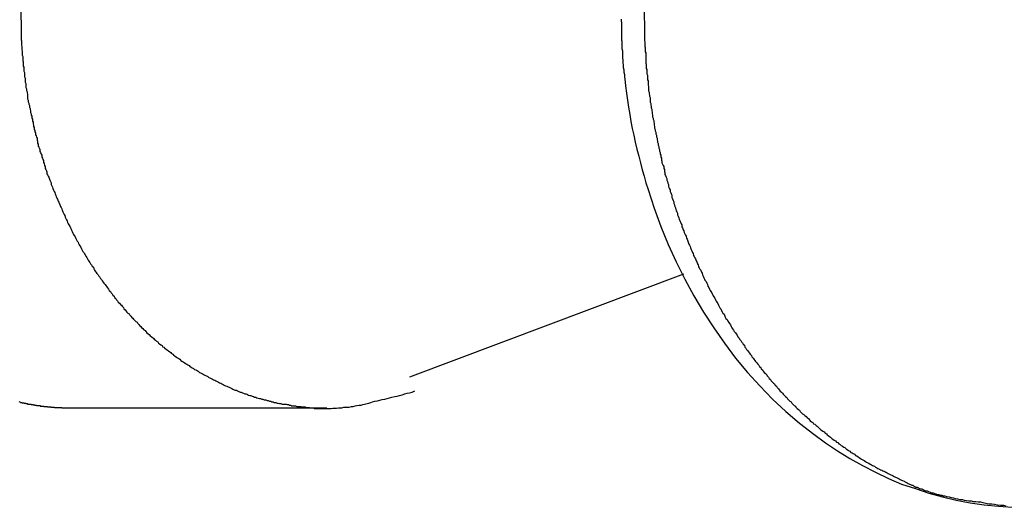
# Model space of a CAD drawing. Extents: x -20 to 20, y -32.7 to 32.7.
# Drawn here: x 8 to 8.5, y 4 to 4.2 of the extents above; entities that cross this region are included whole.
import ezdxf

# ---------------------------------------------------------------- set-up
doc = ezdxf.new("R2010")
doc.units = 0
doc.layers.get('0').update_dxf_attribs({"linetype": 'CONTINUOUS'})

msp = doc.modelspace()

# ---------------------------------------------------------------- linework, layer by layer
at = {"color": 0}
for points in [[(7.958, 4.2251), (7.9582, 4.2148), (7.9582, 4.2148), (7.9582, 4.2139), (7.9582, 4.2133), (7.9582, 4.2127), (7.9582, 4.2121), (7.9582, 4.2112), (7.9582, 4.2106), (7.9582, 4.21), (7.9584, 4.2094), (7.9584, 4.2085), (7.9584, 4.2079), (7.9584, 4.2073), (7.9585, 4.2067), (7.9585, 4.2061), (7.9585, 4.2055), (7.9585, 4.2049), (7.9588, 4.2043), (7.9588, 4.2043), (7.9588, 4.2034), (7.9588, 4.2028), (7.9588, 4.2022), (7.959, 4.2016), (7.959, 4.2007), (7.959, 4.2001), (7.959, 4.1995), (7.9593, 4.1989), (7.9593, 4.198), (7.9593, 4.1974), (7.9593, 4.1968), (7.9596, 4.1962), (7.9596, 4.1954), (7.9596, 4.1948), (7.9596, 4.1942), (7.9599, 4.1936), (7.9599, 4.1936), (7.9599, 4.1927), (7.9599, 4.1921), (7.9599, 4.1914), (7.9602, 4.1908), (7.9602, 4.1899), (7.9603, 4.1893), (7.9603, 4.1887), (7.9606, 4.1881), (7.9606, 4.1872), (7.9606, 4.1866), (7.9606, 4.186), (7.9609, 4.1854), (7.9609, 4.1845), (7.9612, 4.1839), (7.9612, 4.1833), (7.9615, 4.1827), (7.9615, 4.1827), (7.9615, 4.1818), (7.9615, 4.1812), (7.9615, 4.1803), (7.9618, 4.1797), (7.9618, 4.1788), (7.9621, 4.1782), (7.9621, 4.1776), (7.9624, 4.177), (7.9624, 4.1761), (7.9627, 4.1755), (7.9627, 4.1749), (7.963, 4.1743), (7.963, 4.1734), (7.9633, 4.1728), (7.9633, 4.1722), (7.9636, 4.1716), (7.9636, 4.1716), (7.9636, 4.1707), (7.9639, 4.1701), (7.9639, 4.1692), (7.9642, 4.1686), (7.9642, 4.1677), (7.9645, 4.1671), (7.9645, 4.1665), (7.9648, 4.1659), (7.9648, 4.165), (7.9651, 4.1644), (7.9651, 4.1638), (7.9654, 4.1632), (7.9654, 4.1623), (7.9657, 4.1617), (7.9659, 4.1611), (7.9662, 4.1605), (7.9662, 4.1605), (7.9662, 4.1596), (7.9665, 4.159), (7.9665, 4.1581), (7.9668, 4.1575), (7.9668, 4.1566), (7.9671, 4.156), (7.9674, 4.1554), (7.9677, 4.1548), (7.9677, 4.1539), (7.968, 4.1533), (7.9683, 4.1526), (7.9686, 4.152), (7.9686, 4.1511), (7.9689, 4.1505), (7.9692, 4.1499), (7.9695, 4.1493), (7.9695, 4.1493), (7.9695, 4.1484), (7.9698, 4.1478), (7.97, 4.1469), (7.9703, 4.1463), (7.9703, 4.1454), (7.9706, 4.1448), (7.9709, 4.1442), (7.9712, 4.1436), (7.9712, 4.1427), (7.9715, 4.1421), (7.9718, 4.1415), (7.9721, 4.1409), (7.9724, 4.14), (7.9727, 4.1394), (7.973, 4.1388), (7.9733, 4.1382), (7.9733, 4.1382), (7.9733, 4.1373), (7.9736, 4.1367), (7.9739, 4.1359), (7.9742, 4.1353), (7.9745, 4.1344), (7.9748, 4.1338), (7.9751, 4.1332), (7.9754, 4.1326), (7.9756, 4.1317), (7.9759, 4.1311), (7.9762, 4.1305), (7.9765, 4.1299), (7.9768, 4.129), (7.9771, 4.1284), (7.9774, 4.1278), (7.9777, 4.1272), (7.9777, 4.1272), (7.978, 4.1263), (7.9783, 4.1257), (7.9786, 4.125), (7.9789, 4.1244), (7.9792, 4.1235), (7.9795, 4.1229), (7.9798, 4.1223), (7.9801, 4.1217), (7.9804, 4.1208), (7.9807, 4.1202), (7.981, 4.1196), (7.9813, 4.119), (7.9816, 4.1182), (7.9819, 4.1176), (7.9822, 4.117), (7.9827, 4.1164), (7.9827, 4.1164), (7.983, 4.1155), (7.9833, 4.1149), (7.9836, 4.1143), (7.9839, 4.1137), (7.9842, 4.1128), (7.9845, 4.1122), (7.9848, 4.1116), (7.9854, 4.111), (7.9857, 4.1101), (7.986, 4.1095), (7.9863, 4.1089), (7.9868, 4.1083), (7.9871, 4.1076), (7.9874, 4.107), (7.9877, 4.1064), (7.9883, 4.1058), (7.9883, 4.1058), (7.9886, 4.1049), (7.9889, 4.1043), (7.9892, 4.1037), (7.9898, 4.1031), (7.9901, 4.1025), (7.9904, 4.1019), (7.9907, 4.1013), (7.9913, 4.1007), (7.9916, 4.0999), (7.9919, 4.0993), (7.9922, 4.0987), (7.9928, 4.0981), (7.9931, 4.0975), (7.9936, 4.0969), (7.9939, 4.0963), (7.9945, 4.0957), (7.9945, 4.0957), (7.9948, 4.0949), (7.9951, 4.0943), (7.9954, 4.0937), (7.996, 4.0931), (7.9963, 4.0925), (7.9969, 4.0919), (7.9972, 4.0913), (7.9978, 4.0907), (7.9981, 4.0901), (7.9986, 4.0895), (7.9989, 4.0889), (7.9995, 4.0883), (7.9998, 4.0877), (8.0004, 4.0871), (8.0007, 4.0865), (8.0013, 4.0859), (8.0013, 4.0859), (8.0016, 4.0853), (8.0022, 4.0847), (8.0025, 4.0841), (8.0031, 4.0835), (8.0034, 4.0829), (8.004, 4.0823), (8.0043, 4.0817), (8.0049, 4.0812), (8.0052, 4.0806), (8.0058, 4.08), (8.0061, 4.0794), (8.0067, 4.0788), (8.007, 4.0782), (8.0076, 4.0776), (8.0081, 4.077), (8.0087, 4.0767), (8.0087, 4.0767), (8.009, 4.0761), (8.0096, 4.0755), (8.0099, 4.0749), (8.0105, 4.0744), (8.0108, 4.0738), (8.0114, 4.0732), (8.0119, 4.0726), (8.0125, 4.0723), (8.0128, 4.0717), (8.0134, 4.0711), (8.0138, 4.0705), (8.0144, 4.0702), (8.0147, 4.0696), (8.0153, 4.069), (8.0159, 4.0684), (8.0165, 4.0681), (8.0165, 4.0681), (8.0168, 4.0675), (8.0174, 4.0669), (8.0178, 4.0663), (8.0184, 4.066), (8.0187, 4.0654), (8.0193, 4.0649), (8.0199, 4.0643), (8.0205, 4.064), (8.0208, 4.0634), (8.0214, 4.0628), (8.022, 4.0622), (8.0226, 4.0619), (8.023, 4.0613), (8.0236, 4.061), (8.0242, 4.0604), (8.0248, 4.0601), (8.0248, 4.0601), (8.0251, 4.0595), (8.0257, 4.0591), (8.0263, 4.0585), (8.0269, 4.0582), (8.0272, 4.0576), (8.0278, 4.0573), (8.0284, 4.0567), (8.029, 4.0564), (8.0293, 4.0558), (8.0299, 4.0555), (8.0305, 4.0549), (8.0311, 4.0546), (8.0317, 4.054), (8.0323, 4.0537), (8.0329, 4.0532), (8.0335, 4.0529), (8.0335, 4.0529), (8.0338, 4.0523), (8.0344, 4.052), (8.035, 4.0514), (8.0356, 4.0511), (8.0362, 4.0505), (8.0368, 4.0502), (8.0374, 4.0498), (8.038, 4.0495), (8.0384, 4.0489), (8.039, 4.0486), (8.0396, 4.0482), (8.0402, 4.0479), (8.0408, 4.0473), (8.0414, 4.047), (8.042, 4.0467), (8.0426, 4.0464), (8.0426, 4.0464), (8.043, 4.0458), (8.0436, 4.0455), (8.0442, 4.0452), (8.0448, 4.0449), (8.0454, 4.0444), (8.046, 4.0441), (8.0466, 4.0438), (8.0472, 4.0435), (8.0478, 4.0429), (8.0484, 4.0426), (8.049, 4.0423), (8.0496, 4.042), (8.0502, 4.0417), (8.0508, 4.0414), (8.0514, 4.0411), (8.052, 4.0408), (8.052, 4.0408), (8.0525, 4.0404), (8.0531, 4.0401), (8.0537, 4.0398), (8.0543, 4.0395), (8.0549, 4.0392), (8.0555, 4.0389), (8.0561, 4.0386), (8.0567, 4.0383), (8.0573, 4.038), (8.0579, 4.0377), (8.0585, 4.0374), (8.0591, 4.0371), (8.0597, 4.0368), (8.0603, 4.0365), (8.0609, 4.0362), (8.0616, 4.036), (8.0616, 4.036), (8.0622, 4.0357), (8.0628, 4.0354), (8.0634, 4.0351), (8.064, 4.0348), (8.0646, 4.0345), (8.0652, 4.0342), (8.0658, 4.0339), (8.0664, 4.0339), (8.067, 4.0336), (8.0676, 4.0333), (8.0682, 4.033), (8.0688, 4.033), (8.0694, 4.0327), (8.07, 4.0324), (8.0706, 4.0321), (8.0713, 4.0321), (8.0713, 4.0321), (8.0719, 4.0318), (8.0725, 4.0315), (8.0731, 4.0312), (8.0737, 4.0312), (8.0743, 4.0309), (8.0749, 4.0307), (8.0755, 4.0304), (8.0761, 4.0304), (8.0767, 4.0301), (8.0773, 4.03), (8.0779, 4.0297), (8.0785, 4.0297), (8.0791, 4.0294), (8.0797, 4.0294), (8.0803, 4.0291), (8.0812, 4.0291), (8.0812, 4.0291), (8.0818, 4.0288), (8.0824, 4.0287), (8.083, 4.0284), (8.0836, 4.0284), (8.0842, 4.0281), (8.0848, 4.0281), (8.0854, 4.0278), (8.0862, 4.0278), (8.0868, 4.0275), (8.0874, 4.0275), (8.088, 4.0273), (8.0887, 4.0273), (8.0893, 4.027), (8.0899, 4.027), (8.0905, 4.027), (8.0914, 4.027), (8.0914, 4.027), (8.0919, 4.0267), (8.0925, 4.0267), (8.0931, 4.0264), (8.0937, 4.0264), (8.0943, 4.0261), (8.0949, 4.0261), (8.0955, 4.0261), (8.0961, 4.0261), (8.0967, 4.0258), (8.0973, 4.0258), (8.0979, 4.0258), (8.0985, 4.0258), (8.0991, 4.0256), (8.0997, 4.0256), (8.1003, 4.0256), (8.1009, 4.0256), (8.1009, 4.0256), (8.1012, 4.0253), (8.1018, 4.0253), (8.1024, 4.0253), (8.103, 4.0253), (8.1033, 4.025), (8.1039, 4.025), (8.1045, 4.025), (8.1051, 4.025), (8.1054, 4.0247), (8.106, 4.0247), (8.1066, 4.0247), (8.1072, 4.0247), (8.1078, 4.0247), (8.1084, 4.0247), (8.109, 4.0247), (8.1096, 4.0247), (8.1096, 4.0247), (8.1102, 4.0247), (8.1108, 4.0247), (8.1114, 4.0247), (8.1122, 4.0247), (8.1128, 4.0247), (8.1134, 4.0247), (8.114, 4.0247), (8.1149, 4.0249), (8.1155, 4.0249), (8.1161, 4.0249), (8.1167, 4.0249), (8.1176, 4.0251), (8.1182, 4.0251), (8.1188, 4.0251), (8.1194, 4.0251), (8.1203, 4.0254), (8.1203, 4.0254), (8.1212, 4.0254), (8.1221, 4.0255), (8.123, 4.0255), (8.1242, 4.0258), (8.1251, 4.0258), (8.126, 4.0261), (8.1269, 4.0262), (8.1281, 4.0265), (8.129, 4.0265), (8.1299, 4.0268), (8.1308, 4.027), (8.132, 4.0273), (8.1329, 4.0275), (8.1339, 4.0278), (8.1348, 4.0281), (8.136, 4.0284), (8.136, 4.0284), (8.1372, 4.0286), (8.1384, 4.0289), (8.1396, 4.0292), (8.1409, 4.0295), (8.1421, 4.0298), (8.1433, 4.0301), (8.1445, 4.0304), (8.146, 4.0307), (8.1472, 4.031), (8.1484, 4.0313), (8.1496, 4.0316), (8.151, 4.0321), (8.1522, 4.0324), (8.1534, 4.0327), (8.1546, 4.033), (8.1561, 4.0336)], [(8.2712, 4.2251), (8.2714, 4.2144), (8.2714, 4.2144), (8.2714, 4.2135), (8.2714, 4.2129), (8.2714, 4.2121), (8.2714, 4.2115), (8.2714, 4.2106), (8.2714, 4.21), (8.2714, 4.2094), (8.2716, 4.2088), (8.2716, 4.2079), (8.2716, 4.2073), (8.2716, 4.2067), (8.2717, 4.2061), (8.2717, 4.2052), (8.2717, 4.2046), (8.2717, 4.204), (8.272, 4.2034), (8.272, 4.2034), (8.272, 4.2025), (8.272, 4.2019), (8.272, 4.201), (8.272, 4.2004), (8.272, 4.1995), (8.272, 4.1989), (8.272, 4.1983), (8.2723, 4.1977), (8.2723, 4.1968), (8.2723, 4.1962), (8.2723, 4.1956), (8.2726, 4.195), (8.2726, 4.1941), (8.2726, 4.1935), (8.2726, 4.1929), (8.2729, 4.1923), (8.2729, 4.1923), (8.2729, 4.1914), (8.2729, 4.1908), (8.2729, 4.1899), (8.2732, 4.1893), (8.2732, 4.1884), (8.2732, 4.1878), (8.2732, 4.1872), (8.2735, 4.1866), (8.2735, 4.1857), (8.2735, 4.1851), (8.2735, 4.1843), (8.2738, 4.1837), (8.2738, 4.1828), (8.274, 4.1822), (8.274, 4.1816), (8.2743, 4.181), (8.2743, 4.181), (8.2743, 4.1801), (8.2743, 4.1795), (8.2743, 4.1786), (8.2746, 4.178), (8.2746, 4.1771), (8.2748, 4.1765), (8.2748, 4.1758), (8.2751, 4.1752), (8.2751, 4.1743), (8.2752, 4.1737), (8.2752, 4.1728), (8.2755, 4.1722), (8.2755, 4.1713), (8.2758, 4.1707), (8.2758, 4.1701), (8.2761, 4.1695), (8.2761, 4.1695), (8.2761, 4.1686), (8.2762, 4.168), (8.2762, 4.1671), (8.2765, 4.1665), (8.2765, 4.1656), (8.2768, 4.165), (8.2768, 4.1642), (8.2771, 4.1636), (8.2771, 4.1627), (8.2774, 4.1621), (8.2774, 4.1612), (8.2777, 4.1606), (8.2777, 4.1597), (8.278, 4.1591), (8.278, 4.1585), (8.2783, 4.1579), (8.2783, 4.1579), (8.2783, 4.157), (8.2786, 4.1564), (8.2786, 4.1555), (8.2789, 4.1549), (8.2789, 4.154), (8.2792, 4.1534), (8.2793, 4.1526), (8.2796, 4.152), (8.2796, 4.1511), (8.2799, 4.1505), (8.2799, 4.1496), (8.2802, 4.149), (8.2802, 4.1481), (8.2805, 4.1475), (8.2808, 4.1469), (8.2811, 4.1463), (8.2811, 4.1463), (8.2811, 4.1454), (8.2814, 4.1448), (8.2814, 4.1439), (8.2817, 4.1433), (8.2817, 4.1424), (8.282, 4.1418), (8.2823, 4.1409), (8.2826, 4.1403), (8.2826, 4.1394), (8.2829, 4.1388), (8.2831, 4.1379), (8.2834, 4.1373), (8.2834, 4.1364), (8.2837, 4.1358), (8.284, 4.1352), (8.2843, 4.1346), (8.2843, 4.1346), (8.2843, 4.1337), (8.2846, 4.1331), (8.2849, 4.1322), (8.2852, 4.1316), (8.2852, 4.1307), (8.2855, 4.1301), (8.2858, 4.1292), (8.2861, 4.1286), (8.2861, 4.1277), (8.2864, 4.1271), (8.2867, 4.1262), (8.287, 4.1256), (8.2871, 4.1247), (8.2874, 4.1241), (8.2877, 4.1235), (8.288, 4.1229), (8.288, 4.1229), (8.288, 4.122), (8.2883, 4.1214), (8.2886, 4.1205), (8.2889, 4.1199), (8.2892, 4.119), (8.2895, 4.1184), (8.2898, 4.1176), (8.2901, 4.117), (8.2902, 4.1161), (8.2905, 4.1155), (8.2908, 4.1146), (8.2911, 4.114), (8.2914, 4.1131), (8.2917, 4.1125), (8.292, 4.1119), (8.2923, 4.1113), (8.2923, 4.1113), (8.2925, 4.1104), (8.2928, 4.1098), (8.2931, 4.1089), (8.2934, 4.1083), (8.2937, 4.1074), (8.294, 4.1068), (8.2943, 4.1061), (8.2946, 4.1055), (8.2949, 4.1046), (8.2952, 4.104), (8.2955, 4.1032), (8.2958, 4.1026), (8.2961, 4.1017), (8.2964, 4.1011), (8.2967, 4.1005), (8.2971, 4.0999), (8.2971, 4.0999), (8.2974, 4.099), (8.2977, 4.0984), (8.298, 4.0975), (8.2983, 4.0969), (8.2986, 4.096), (8.2989, 4.0954), (8.2992, 4.0948), (8.2997, 4.0942), (8.3, 4.0933), (8.3003, 4.0927), (8.3006, 4.0919), (8.3009, 4.0913), (8.3012, 4.0904), (8.3015, 4.0898), (8.3018, 4.0892), (8.3024, 4.0886), (8.3024, 4.0886), (8.3027, 4.0877), (8.303, 4.0871), (8.3033, 4.0862), (8.3038, 4.0856), (8.3041, 4.0847), (8.3044, 4.0841), (8.3047, 4.0835), (8.3053, 4.0829), (8.3056, 4.082), (8.3059, 4.0814), (8.3062, 4.0808), (8.3068, 4.0802), (8.3071, 4.0793), (8.3074, 4.0787), (8.3077, 4.0781), (8.3083, 4.0775), (8.3083, 4.0775), (8.3086, 4.0766), (8.3089, 4.076), (8.3092, 4.0754), (8.3098, 4.0748), (8.3101, 4.0739), (8.3105, 4.0733), (8.3108, 4.0727), (8.3114, 4.0721), (8.3117, 4.0712), (8.312, 4.0706), (8.3123, 4.07), (8.3129, 4.0694), (8.3132, 4.0686), (8.3138, 4.068), (8.3141, 4.0674), (8.3147, 4.0668), (8.3147, 4.0668), (8.315, 4.0659), (8.3153, 4.0653), (8.3156, 4.0647), (8.3162, 4.0641), (8.3165, 4.0634), (8.3171, 4.0628), (8.3174, 4.0622), (8.318, 4.0616), (8.3183, 4.0607), (8.3189, 4.0601), (8.3192, 4.0595), (8.3198, 4.0589), (8.3201, 4.0583), (8.3207, 4.0577), (8.321, 4.0571), (8.3216, 4.0565), (8.3216, 4.0565), (8.3219, 4.0556), (8.3224, 4.055), (8.3227, 4.0544), (8.3233, 4.0538), (8.3236, 4.0532), (8.3242, 4.0526), (8.3245, 4.052), (8.3251, 4.0514), (8.3254, 4.0507), (8.326, 4.0501), (8.3263, 4.0495), (8.3269, 4.0489), (8.3272, 4.0483), (8.3278, 4.0477), (8.3283, 4.0471), (8.3289, 4.0465), (8.3289, 4.0465), (8.3292, 4.0459), (8.3298, 4.0453), (8.3301, 4.0447), (8.3307, 4.0441), (8.331, 4.0435), (8.3316, 4.0429), (8.3322, 4.0423), (8.3328, 4.0417), (8.3331, 4.0411), (8.3337, 4.0405), (8.3341, 4.0399), (8.3347, 4.0393), (8.335, 4.0387), (8.3356, 4.0381), (8.3362, 4.0375), (8.3368, 4.0371), (8.3368, 4.0371), (8.3371, 4.0365), (8.3377, 4.0359), (8.3381, 4.0353), (8.3387, 4.0347), (8.339, 4.0341), (8.3396, 4.0335), (8.3402, 4.0329), (8.3408, 4.0325), (8.3411, 4.0319), (8.3417, 4.0313), (8.3423, 4.0307), (8.3429, 4.0302), (8.3433, 4.0296), (8.3439, 4.029), (8.3445, 4.0284), (8.3451, 4.0281), (8.3451, 4.0281), (8.3454, 4.0275), (8.346, 4.0269), (8.3466, 4.0263), (8.3472, 4.026), (8.3475, 4.0254), (8.3481, 4.0248), (8.3487, 4.0242), (8.3493, 4.0239), (8.3496, 4.0233), (8.3502, 4.0227), (8.3508, 4.0221), (8.3514, 4.0218), (8.352, 4.0212), (8.3526, 4.0207), (8.3532, 4.0201), (8.3538, 4.0198), (8.3538, 4.0198), (8.3541, 4.0192), (8.3547, 4.0186), (8.3553, 4.018), (8.3559, 4.0177), (8.3564, 4.0171), (8.357, 4.0168), (8.3576, 4.0162), (8.3582, 4.0159), (8.3586, 4.0153), (8.3592, 4.0148), (8.3598, 4.0142), (8.3604, 4.0139), (8.361, 4.0133), (8.3616, 4.013), (8.3622, 4.0124), (8.3628, 4.0121), (8.3628, 4.0121), (8.3631, 4.0115), (8.3637, 4.0112), (8.3643, 4.0106), (8.3649, 4.0103), (8.3655, 4.0097), (8.3661, 4.0094), (8.3667, 4.0088), (8.3673, 4.0085), (8.3679, 4.0079), (8.3685, 4.0076), (8.3691, 4.007), (8.3697, 4.0067), (8.3703, 4.0061), (8.3709, 4.0058), (8.3715, 4.0054), (8.3721, 4.0051), (8.3721, 4.0051), (8.3727, 4.0045), (8.3733, 4.0042), (8.3739, 4.0036), (8.3745, 4.0033), (8.3751, 4.0027), (8.3757, 4.0024), (8.3763, 4.0021), (8.3769, 4.0018), (8.3775, 4.0012), (8.3781, 4.0009), (8.3787, 4.0005), (8.3793, 4.0002), (8.3799, 3.9996), (8.3805, 3.9993), (8.3811, 3.999), (8.3818, 3.9987), (8.3818, 3.9987), (8.3824, 3.9981), (8.383, 3.9978), (8.3836, 3.9975), (8.3842, 3.9972), (8.3848, 3.9967), (8.3854, 3.9964), (8.386, 3.9961), (8.3869, 3.9958), (8.3875, 3.9952), (8.3881, 3.9949), (8.3887, 3.9946), (8.3894, 3.9943), (8.39, 3.994), (8.3906, 3.9937), (8.3912, 3.9934), (8.3921, 3.9931), (8.3921, 3.9931), (8.3927, 3.9927), (8.3933, 3.9924), (8.3939, 3.9921), (8.3945, 3.9918), (8.3951, 3.9915), (8.3957, 3.9912), (8.3963, 3.9909), (8.3969, 3.9906), (8.3975, 3.9903), (8.3981, 3.99), (8.3987, 3.9897), (8.3993, 3.9894), (8.3999, 3.9891), (8.4005, 3.9888), (8.4011, 3.9885), (8.4018, 3.9883), (8.4018, 3.9883), (8.4021, 3.988), (8.4027, 3.9877), (8.4033, 3.9874), (8.4039, 3.9871), (8.4045, 3.9868), (8.4051, 3.9865), (8.4057, 3.9862), (8.4063, 3.9862), (8.4066, 3.9859), (8.4072, 3.9856), (8.4078, 3.9853), (8.4084, 3.9852), (8.409, 3.9849), (8.4096, 3.9846), (8.4102, 3.9843), (8.4108, 3.9843), (8.4108, 3.9843), (8.4114, 3.984), (8.412, 3.9837), (8.4126, 3.9834), (8.4135, 3.9833), (8.4141, 3.983), (8.415, 3.9827), (8.4156, 3.9824), (8.4165, 3.9824), (8.4171, 3.9821), (8.4178, 3.9818), (8.4184, 3.9815), (8.4193, 3.9815), (8.4199, 3.9812), (8.4208, 3.9812), (8.4214, 3.9809), (8.4223, 3.9809), (8.4223, 3.9809), (8.4232, 3.9806), (8.4244, 3.9803), (8.4254, 3.98), (8.4266, 3.9798), (8.4275, 3.9795), (8.4287, 3.9793), (8.4299, 3.979), (8.4311, 3.979), (8.432, 3.9787), (8.4332, 3.9786), (8.4344, 3.9783), (8.4356, 3.9783), (8.4366, 3.978), (8.4378, 3.978), (8.439, 3.9778), (8.4402, 3.9778), (8.4402, 3.9778), (8.4414, 3.9775), (8.4429, 3.9772), (8.4444, 3.9769), (8.4459, 3.9769), (8.4473, 3.9766), (8.4488, 3.9764), (8.4503, 3.9761), (8.4518, 3.9761), (8.453, 3.9758)], [(8.2597, 4.2203), (8.2597, 4.22), (8.2597, 4.22), (8.2597, 4.2197), (8.2597, 4.2194), (8.2597, 4.2191), (8.2598, 4.2191), (8.2598, 4.2191), (8.2598, 4.2183), (8.2598, 4.2177), (8.2598, 4.2171), (8.2598, 4.2165), (8.2598, 4.2159), (8.2598, 4.2153), (8.2598, 4.2147), (8.2598, 4.2141), (8.2598, 4.2135), (8.2598, 4.2129), (8.2598, 4.2123), (8.2598, 4.2117), (8.2598, 4.2111), (8.2598, 4.2105), (8.2598, 4.2099), (8.2601, 4.2093), (8.2601, 4.2093), (8.2601, 4.2081), (8.2601, 4.2069), (8.2601, 4.2057), (8.2603, 4.2045), (8.2603, 4.2033), (8.2603, 4.2021), (8.2603, 4.2009), (8.2606, 4.1997), (8.2606, 4.1985), (8.2607, 4.1973), (8.2607, 4.1961), (8.261, 4.1949), (8.261, 4.1937), (8.2613, 4.1925), (8.2613, 4.1913), (8.2616, 4.1904), (8.2616, 4.1904), (8.2619, 4.1868), (8.2624, 4.1832), (8.2628, 4.1796), (8.2634, 4.1761), (8.264, 4.1725), (8.2646, 4.169), (8.2652, 4.1654), (8.2661, 4.1621), (8.2667, 4.1585), (8.2676, 4.1551), (8.2685, 4.1515), (8.2694, 4.1482), (8.2703, 4.1447), (8.2712, 4.1414), (8.2721, 4.1381), (8.2733, 4.1348), (8.2733, 4.1348), (8.2762, 4.1254), (8.2796, 4.1162), (8.2833, 4.1071), (8.2874, 4.0984), (8.2916, 4.0897), (8.2962, 4.0813), (8.3011, 4.0731), (8.3063, 4.0653), (8.3116, 4.0575), (8.3172, 4.0501), (8.3231, 4.0429), (8.3294, 4.0361), (8.3357, 4.0294), (8.3424, 4.0233), (8.3493, 4.0174), (8.3565, 4.0119), (8.3565, 4.0119), (8.3624, 4.0075), (8.3684, 4.0034), (8.3746, 3.9996), (8.381, 3.9961), (8.3874, 3.9927), (8.394, 3.9896), (8.4006, 3.9868), (8.4075, 3.9845), (8.4142, 3.9822), (8.4211, 3.9803), (8.428, 3.9787), (8.4351, 3.9774), (8.442, 3.9763), (8.4492, 3.9756), (8.4563, 3.9751)], [(8.1535, 4.0407), (8.2912, 4.0924)], [(8.1535, 4.0407), (8.2912, 4.0924)], [(8.1535, 4.0407), (8.2912, 4.0924)], [(8.1535, 4.0407), (8.2912, 4.0924)], [(8.1535, 4.0407), (8.2912, 4.0924)], [(8.1535, 4.0407), (8.2912, 4.0924)], [(8.1535, 4.0407), (8.2912, 4.0924)], [(8.1535, 4.0407), (8.2912, 4.0924)], [(8.1535, 4.0407), (8.2912, 4.0924)], [(8.1535, 4.0407), (8.2912, 4.0924)], [(8.1535, 4.0407), (8.2912, 4.0924)], [(8.1535, 4.0407), (8.2912, 4.0924)], [(8.1535, 4.0407), (8.2912, 4.0924)], [(8.1535, 4.0407), (8.2912, 4.0924)], [(8.1535, 4.0407), (8.2912, 4.0924)], [(8.1535, 4.0407), (8.2912, 4.0924)], [(8.1535, 4.0407), (8.2912, 4.0924)], [(8.1535, 4.0407), (8.2912, 4.0924)], [(8.1535, 4.0407), (8.2912, 4.0924)], [(8.1535, 4.0407), (8.2912, 4.0924)], [(8.1535, 4.0407), (8.2912, 4.0924)], [(8.2912, 4.0924), (8.2912, 4.0924)], [(8.1535, 4.0407), (8.1535, 4.0407)], [(7.957, 4.0282), (7.9579, 4.028), (7.9579, 4.028), (7.9579, 4.0278), (7.9579, 4.0278), (7.9579, 4.0278), (7.9579, 4.0278), (7.9579, 4.0278), (7.9579, 4.0278), (7.9579, 4.0278), (7.9582, 4.0278), (7.9582, 4.0278), (7.9582, 4.0278), (7.9582, 4.0278), (7.9585, 4.0278), (7.9585, 4.0278), (7.9585, 4.0278), (7.9585, 4.0278), (7.9588, 4.0278), (7.9588, 4.0278), (7.9588, 4.0276), (7.9588, 4.0276), (7.9588, 4.0276), (7.9588, 4.0276), (7.9588, 4.0276), (7.9588, 4.0276), (7.9588, 4.0276), (7.9591, 4.0276), (7.9591, 4.0276), (7.9591, 4.0276), (7.9591, 4.0276), (7.9594, 4.0276), (7.9594, 4.0276), (7.9594, 4.0276), (7.9594, 4.0276), (7.9597, 4.0276), (7.9597, 4.0276), (7.9597, 4.0274), (7.9597, 4.0274), (7.9597, 4.0274), (7.9597, 4.0274), (7.9597, 4.0274), (7.9597, 4.0274), (7.9597, 4.0274), (7.96, 4.0274), (7.96, 4.0274), (7.96, 4.0274), (7.96, 4.0274), (7.9603, 4.0274), (7.9603, 4.0274), (7.9603, 4.0274), (7.9603, 4.0274), (7.9606, 4.0274), (7.9606, 4.0274), (7.9606, 4.0272), (7.9606, 4.0272), (7.9606, 4.0272), (7.9606, 4.0272), (7.9606, 4.0272), (7.9606, 4.0272), (7.9606, 4.0272), (7.9609, 4.0272), (7.9609, 4.0272), (7.9609, 4.0272), (7.9609, 4.0272), (7.9612, 4.0272), (7.9612, 4.0272), (7.9612, 4.0272), (7.9612, 4.0272), (7.9615, 4.0272), (7.9615, 4.0272), (7.9615, 4.027), (7.9615, 4.027), (7.9615, 4.027), (7.9615, 4.027), (7.9615, 4.027), (7.9615, 4.027), (7.9615, 4.027), (7.9618, 4.027), (7.9618, 4.027), (7.9618, 4.027), (7.9618, 4.027), (7.9621, 4.027), (7.9621, 4.027), (7.9621, 4.027), (7.9621, 4.027), (7.9624, 4.027), (7.9624, 4.027), (7.9624, 4.0269), (7.9624, 4.0269), (7.9624, 4.0269), (7.9624, 4.0269), (7.9624, 4.0269), (7.9624, 4.0269), (7.9624, 4.0269), (7.9627, 4.0269), (7.9627, 4.0269), (7.9627, 4.0269), (7.9627, 4.0269), (7.963, 4.0269), (7.963, 4.0269), (7.963, 4.0269), (7.963, 4.0269), (7.9633, 4.0269), (7.9633, 4.0269), (7.9633, 4.0267), (7.9633, 4.0267), (7.9633, 4.0267), (7.9633, 4.0267), (7.9633, 4.0267), (7.9633, 4.0267), (7.9633, 4.0267), (7.9636, 4.0267), (7.9636, 4.0267), (7.9636, 4.0267), (7.9636, 4.0267), (7.9639, 4.0267), (7.9639, 4.0267), (7.9639, 4.0267), (7.9639, 4.0267), (7.9642, 4.0267), (7.9642, 4.0267), (7.9642, 4.0266), (7.9642, 4.0266), (7.9642, 4.0266), (7.9642, 4.0266), (7.9642, 4.0266), (7.9642, 4.0266), (7.9642, 4.0266), (7.9645, 4.0266), (7.9645, 4.0266), (7.9645, 4.0266), (7.9645, 4.0266), (7.9648, 4.0266), (7.9648, 4.0266), (7.9648, 4.0266), (7.9648, 4.0266), (7.9651, 4.0266), (7.9651, 4.0266), (7.9651, 4.0264), (7.9651, 4.0264), (7.9651, 4.0264), (7.9651, 4.0264), (7.9651, 4.0264), (7.9651, 4.0264), (7.9651, 4.0264), (7.9654, 4.0264), (7.9654, 4.0264), (7.9654, 4.0264), (7.9654, 4.0264), (7.9657, 4.0264), (7.9657, 4.0264), (7.9657, 4.0264), (7.9657, 4.0264), (7.966, 4.0264), (7.966, 4.0264), (7.966, 4.0263), (7.966, 4.0263), (7.966, 4.0263), (7.966, 4.0263), (7.966, 4.0263), (7.966, 4.0263), (7.966, 4.0263), (7.9663, 4.0263), (7.9663, 4.0263), (7.9663, 4.0263), (7.9663, 4.0263), (7.9666, 4.0263), (7.9666, 4.0263), (7.9666, 4.0263), (7.9666, 4.0263), (7.9669, 4.0263), (7.9669, 4.0263), (7.9669, 4.0262), (7.9669, 4.0262), (7.9669, 4.0262), (7.9669, 4.0262), (7.9669, 4.0262), (7.9669, 4.0262), (7.9669, 4.0262), (7.9672, 4.0262), (7.9672, 4.0262), (7.9672, 4.0262), (7.9672, 4.0262), (7.9675, 4.0262), (7.9675, 4.0262), (7.9675, 4.0262), (7.9675, 4.0262), (7.9678, 4.0262), (7.9678, 4.0262), (7.9678, 4.026), (7.9678, 4.026), (7.9678, 4.026), (7.9678, 4.026), (7.9678, 4.026), (7.9678, 4.026), (7.9678, 4.026), (7.9681, 4.026), (7.9681, 4.026), (7.9681, 4.026), (7.9681, 4.026), (7.9684, 4.026), (7.9684, 4.026), (7.9684, 4.026), (7.9684, 4.026), (7.9687, 4.026), (7.9687, 4.026), (7.9687, 4.0259), (7.9687, 4.0259), (7.9687, 4.0259), (7.9687, 4.0259), (7.9687, 4.0259), (7.9687, 4.0259), (7.9687, 4.0259), (7.969, 4.0259), (7.969, 4.0259), (7.969, 4.0259), (7.969, 4.0259), (7.9693, 4.0259), (7.9693, 4.0259), (7.9693, 4.0259), (7.9693, 4.0259), (7.9696, 4.0259), (7.9696, 4.0259), (7.9696, 4.0258), (7.9696, 4.0258), (7.9696, 4.0258), (7.9696, 4.0258), (7.9696, 4.0258), (7.9696, 4.0258), (7.9696, 4.0258), (7.9699, 4.0258), (7.9699, 4.0258), (7.9699, 4.0258), (7.9699, 4.0258), (7.9702, 4.0258), (7.9702, 4.0258), (7.9702, 4.0258), (7.9702, 4.0258), (7.9705, 4.0258), (7.9705, 4.0258), (7.9705, 4.0257), (7.9705, 4.0257), (7.9705, 4.0257), (7.9705, 4.0257), (7.9705, 4.0257), (7.9705, 4.0257), (7.9705, 4.0257), (7.9708, 4.0257), (7.9708, 4.0257), (7.9708, 4.0257), (7.9708, 4.0257), (7.9711, 4.0257), (7.9711, 4.0257), (7.9711, 4.0257), (7.9711, 4.0257), (7.9714, 4.0257), (7.9714, 4.0257), (7.9714, 4.0256), (7.9714, 4.0256), (7.9714, 4.0256), (7.9714, 4.0256), (7.9714, 4.0256), (7.9714, 4.0256), (7.9714, 4.0256), (7.9717, 4.0256), (7.9717, 4.0256), (7.9717, 4.0256), (7.9717, 4.0256), (7.972, 4.0256), (7.972, 4.0256), (7.972, 4.0256), (7.972, 4.0256), (7.9723, 4.0256), (7.9723, 4.0256), (7.9723, 4.0256), (7.9723, 4.0256), (7.9723, 4.0256), (7.9723, 4.0256), (7.9723, 4.0256), (7.9723, 4.0256), (7.9723, 4.0256), (7.9726, 4.0256), (7.9726, 4.0256), (7.9726, 4.0256), (7.9726, 4.0256), (7.9729, 4.0256), (7.9729, 4.0256), (7.9729, 4.0256), (7.9729, 4.0256), (7.9732, 4.0256), (7.9732, 4.0256), (7.9732, 4.0255), (7.9732, 4.0255), (7.9732, 4.0255), (7.9732, 4.0255), (7.9732, 4.0255), (7.9732, 4.0255), (7.9732, 4.0255), (7.9735, 4.0255), (7.9735, 4.0255), (7.9735, 4.0255), (7.9735, 4.0255), (7.9738, 4.0255), (7.9738, 4.0255), (7.9738, 4.0255), (7.9738, 4.0255), (7.9741, 4.0255), (7.9741, 4.0255), (7.9741, 4.0254), (7.9741, 4.0254), (7.9741, 4.0254), (7.9741, 4.0254), (7.9741, 4.0254), (7.9741, 4.0254), (7.9741, 4.0254), (7.9744, 4.0254), (7.9744, 4.0254), (7.9744, 4.0254), (7.9744, 4.0254), (7.9747, 4.0254), (7.9747, 4.0254), (7.9747, 4.0254), (7.9747, 4.0254), (7.975, 4.0254), (7.975, 4.0254), (7.975, 4.0253), (7.975, 4.0253), (7.975, 4.0253), (7.975, 4.0253), (7.975, 4.0253), (7.975, 4.0253), (7.975, 4.0253), (7.9753, 4.0253), (7.9753, 4.0253), (7.9753, 4.0253), (7.9753, 4.0253), (7.9756, 4.0253), (7.9756, 4.0253), (7.9756, 4.0253), (7.9756, 4.0253), (7.9759, 4.0253), (7.9759, 4.0253), (7.9759, 4.0253), (7.9759, 4.0253), (7.9759, 4.0253), (7.9759, 4.0253), (7.9759, 4.0253), (7.9759, 4.0253), (7.9759, 4.0253), (7.9762, 4.0253), (7.9762, 4.0253), (7.9762, 4.0253), (7.9762, 4.0253), (7.9765, 4.0253), (7.9765, 4.0253), (7.9765, 4.0253), (7.9765, 4.0253), (7.9768, 4.0253), (7.9768, 4.0253), (7.9768, 4.0252), (7.9768, 4.0252), (7.9768, 4.0252), (7.9768, 4.0252), (7.9768, 4.0252), (7.9768, 4.0252), (7.9768, 4.0252), (7.9771, 4.0252), (7.9771, 4.0252), (7.9771, 4.0252), (7.9771, 4.0252), (7.9774, 4.0252), (7.9774, 4.0252), (7.9774, 4.0252), (7.9774, 4.0252), (7.9777, 4.0252), (7.9777, 4.0252), (7.9777, 4.0252), (7.9777, 4.0252), (7.9777, 4.0252), (7.9777, 4.0252), (7.9777, 4.0252), (7.9777, 4.0252), (7.9777, 4.0252), (7.978, 4.0252), (7.978, 4.0252), (7.978, 4.0252), (7.978, 4.0252), (7.9783, 4.0252), (7.9783, 4.0252), (7.9783, 4.0252), (7.9783, 4.0252), (7.9786, 4.0252), (7.9786, 4.0252), (7.9786, 4.0251), (7.9786, 4.0251), (7.9786, 4.0251), (7.9786, 4.0251), (7.9786, 4.0251), (7.9786, 4.0251), (7.9786, 4.0251), (7.9789, 4.0251), (7.9789, 4.0251), (7.9789, 4.0251), (7.9789, 4.0251), (7.979, 4.0251), (7.979, 4.0251), (7.979, 4.0251), (7.979, 4.0251), (7.9793, 4.0251), (7.9793, 4.0251), (7.9793, 4.0251), (7.9793, 4.0251), (7.9793, 4.0251), (7.9794, 4.0251), (7.9794, 4.0251), (7.9794, 4.0251), (7.9794, 4.0251), (7.9797, 4.0251), (7.9797, 4.0251), (7.9797, 4.0251), (7.9797, 4.0251), (7.98, 4.0251), (7.98, 4.0251), (7.98, 4.0251), (7.98, 4.0251), (7.9803, 4.0251), (7.9803, 4.0251), (7.9803, 4.0251), (7.9803, 4.0251), (7.9803, 4.0251), (7.9806, 4.0251), (7.9806, 4.0251), (7.9807, 4.0251), (7.9807, 4.0251), (7.981, 4.0251), (7.981, 4.0251), (7.981, 4.0251), (7.981, 4.0251), (7.9813, 4.0251), (7.9813, 4.0251), (7.9816, 4.0251), (7.9816, 4.0251), (7.9819, 4.0251), (7.9819, 4.0251), (7.9819, 4.0251), (7.9819, 4.0251), (7.9819, 4.0251), (7.9822, 4.0251), (7.9822, 4.0251), (7.9825, 4.0251), (7.9825, 4.0251), (7.9828, 4.0251), (7.9828, 4.0251), (7.983, 4.0251), (7.983, 4.0251), (7.9833, 4.0251), (7.9833, 4.0251), (7.9836, 4.0251), (7.9836, 4.0251), (7.9839, 4.0251)], [(7.9839, 4.0251), (7.9839, 4.0251)], [(7.9839, 4.0251), (8.1118, 4.0251)], [(7.9839, 4.0251), (8.1118, 4.0251)], [(7.9839, 4.0251), (8.1118, 4.0251)], [(7.9839, 4.0251), (8.1118, 4.0251)], [(7.9839, 4.0251), (8.1118, 4.0251)], [(7.9839, 4.0251), (8.1118, 4.0251)], [(7.9839, 4.0251), (8.1118, 4.0251)], [(7.9839, 4.0251), (8.1118, 4.0251)], [(7.9839, 4.0251), (8.1118, 4.0251)], [(7.9839, 4.0251), (8.1118, 4.0251)], [(7.9839, 4.0251), (8.1118, 4.0251)], [(7.9839, 4.0251), (8.1118, 4.0251)], [(7.9839, 4.0251), (8.1118, 4.0251)], [(7.9839, 4.0251), (8.1118, 4.0251)], [(7.9839, 4.0251), (8.1118, 4.0251)], [(7.9839, 4.0251), (8.1118, 4.0251)], [(7.9839, 4.0251), (8.1118, 4.0251)], [(7.9839, 4.0251), (8.1118, 4.0251)], [(7.9839, 4.0251), (8.1118, 4.0251)], [(7.9839, 4.0251), (8.1118, 4.0251)], [(7.9839, 4.0251), (8.1118, 4.0251)], [(8.1118, 4.0251), (8.1118, 4.0251)]]:
    msp.add_lwpolyline(points, dxfattribs=at)

doc.saveas('drawing.dxf')
